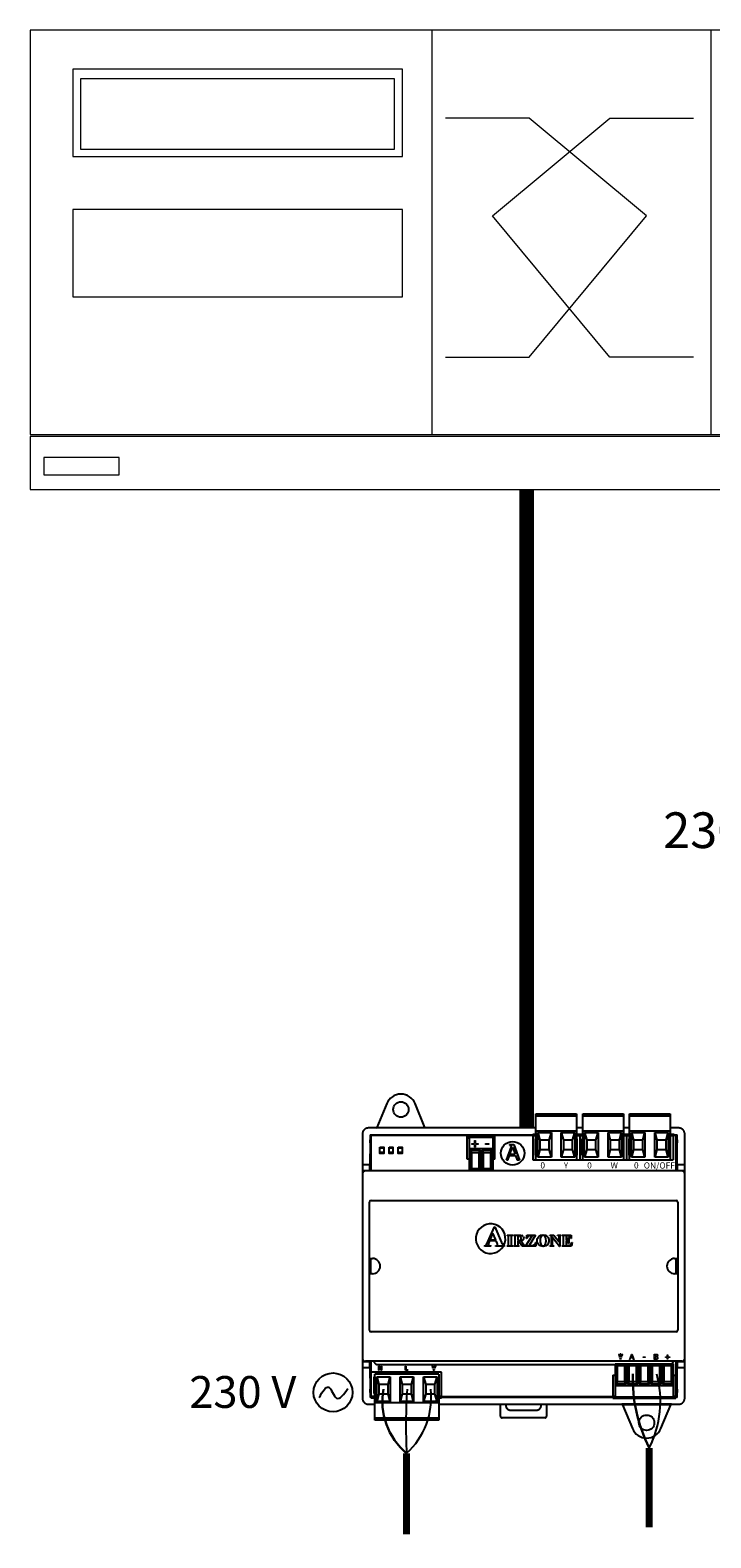
# Model space of a CAD drawing. Units: millimetres. Extents: x -1019 to 29678, y 158 to 8563.
# Drawn here: x -82 to 1792, y 2907 to 7057 of the extents above; entities that cross this region are included whole.
import ezdxf

# ---------------------------------------------------------------- set-up
doc = ezdxf.new("R2010")
doc.units = ezdxf.units.MM
doc.layers.add('AIRZONE CABLE', color=7, linetype='Continuous')
doc.layers.add('AIRZONE HARDWARE', color=7, linetype='Continuous')
doc.styles.get("Standard").update_dxf_attribs({"font": 'arial.ttf'})

msp = doc.modelspace()

# ---------------------------------------------------------------- linework, layer by layer
at = {"color": 252, "lineweight": 0, "transparency": 33554687}
for p, q in [((1023.6, 7057.5, 0), (1023.6, 5943.9, 0)), ((1792, 7057.5, 0), (1792, 5943.9, 0)), ((1023.6, 6949.9, 0), (1023.6, 6949.9, 0)), ((1292, 6815.1, 0), (1061.4, 6815.1, 0)), ((1190.7, 6546.1, 0), (1514.1, 6815.1, 0)), ((1615.3, 6546.1, 0), (1292, 6815.1, 0)), ((1514.1, 6815.1, 0), (1744.7, 6815.1, 0)), ((1514.1, 6157.4, 0), (1190.7, 6546.1, 0)), ((1292, 6157.4, 0), (1615.3, 6546.1, 0)), ((1061.4, 6157.4, 0), (1292, 6157.4, 0)), ((1744.7, 6157.4, 0), (1514.1, 6157.4, 0))]:
    msp.add_line(p, q, dxfattribs=at)
at = {"color": 252, "lineweight": 0, "transparency": 33554687, "elevation": 0}
for points in [[(3533.4, 7057.5), (-82.2, 7057.5), (-82.2, 5943.9), (3533.4, 5943.9)], [(942.7, 6949.9), (34.9, 6949.9), (34.9, 6709.4), (942.7, 6709.4)], [(920.7, 6923.1), (56.4, 6923.1), (56.4, 6729.8), (920.7, 6729.8)], [(942.7, 6563.6), (34.9, 6563.6), (34.9, 6323.1), (942.7, 6323.1)], [(3533.4, 5938.6), (-82.2, 5938.6), (-82.2, 5792.9), (3533.4, 5792.9)], [(162.9, 5880.6), (-44.9, 5880.6), (-44.9, 5833.6), (162.9, 5833.6)]]:
    msp.add_lwpolyline(points, close=True, dxfattribs=at)
at = {"layer": 'AIRZONE CABLE', "color": 251, "linetype": 'ByBlock', "lineweight": -2, "const_width": 40.3}
msp.add_lwpolyline([(1285.3, 5792.6), (1285.3, 4035), (1285.3, 4035), (1285.3, 4035), (1285.3, 4035)], dxfattribs=at)
at = {"layer": 'AIRZONE CABLE', "color": 7, "linetype": 'ByBlock', "lineweight": -2, "const_width": 19}
for points in [[(1622.5, 2935.6), (1622.5, 3154.3), (1622.5, 3154.3), (1622.5, 3154.3), (1622.5, 3154.3)], [(954.2, 2916.3), (954.2, 3139.4), (954.2, 3139.4), (954.2, 3139.4), (954.2, 3139.4)]]:
    msp.add_lwpolyline(points, dxfattribs=at)
at = {"layer": 'AIRZONE CABLE', "color": 5, "lineweight": 30}
for centre, radius, start, end in [((2002.1, 3346.2), 425.3, 178.3865, 206.8219), ((1076.8, 3283.4), 189.2, 170.0662, 229.573)]:
    msp.add_arc(centre, radius, start, end, dxfattribs=at)
at = {"layer": 'AIRZONE CABLE', "color": 3, "linetype": 'Continuous', "ltscale": 25.4}
for centre, radius, start, end in [((1370.9, 3282.3), 282.3, 333.0372, 15.3874), ((816.2, 3292.3), 205.9, 312.0625, 6.6249)]:
    msp.add_arc(centre, radius, start, end, dxfattribs=at)
at = {"layer": 'AIRZONE CABLE'}
msp.add_arc((2530.2, 3213.6), 1577.8, 176.2794, 182.6972, dxfattribs=at)
at = {"layer": 'AIRZONE HARDWARE', "color": 7, "linetype": 'Continuous'}
for p, q in [((899.5, 4102.2), (872.2, 4036.5)), ((1004.9, 4036.5), (977.7, 4102.2)), ((870.3, 4035.2), (872.2, 4036.5)), ((872.2, 4036.5), (1004.9, 4036.5)), ((1006.8, 4035.2), (1004.9, 4036.5)), ((1546.9, 3274.5), (1548.9, 3273.2)), ((1683.5, 3274.5), (1546.9, 3274.5)), ((1548.9, 3273.2), (1576.1, 3207.5)), ((1681.5, 3273.2), (1548.9, 3273.2)), ((1654.3, 3207.5), (1681.5, 3273.2)), ((1683.5, 3274.5), (1681.5, 3273.2))]:
    msp.add_line(p, q, dxfattribs=at)
at = {"layer": 'AIRZONE HARDWARE', "linetype": 'Continuous'}
for p, q in [((1310.5, 4074.4), (1422.4, 4074.4)), ((1310.5, 3947.3), (1310.5, 4074.4)), ((1310.5, 4068.5), (1422.4, 4068.5)), ((1422.4, 4074.4), (1422.4, 3947.3)), ((1439.3, 4074.4), (1551.2, 4074.4)), ((1439.3, 3947.3), (1439.3, 4074.4)), ((1439.3, 4068.5), (1551.2, 4068.5)), ((1551.2, 4074.4), (1551.2, 3947.3)), ((1568.2, 4074.4), (1680.1, 4074.4)), ((1568.2, 3947.3), (1568.2, 4074.4)), ((1568.2, 4068.5), (1680.1, 4068.5)), ((1680.1, 4074.4), (1680.1, 3947.3)), ((1310.5, 4035.2), (849.6, 4035.2)), ((1310.5, 4027.1), (1422.4, 4027.1)), ((1439.3, 4035.2), (1422.4, 4035.2)), ((1439.3, 4027.1), (1551.2, 4027.1)), ((1568.2, 4035.2), (1551.2, 4035.2)), ((1568.2, 4027.1), (1680.1, 4027.1)), ((1703.3, 4035.2), (1680.1, 4035.2)), ((832.7, 4018.3), (832.7, 3291.4)), ((853.8, 3993.9), (853.5, 3935)), ((853.8, 4016.2), (1302.1, 4016.2)), ((853.8, 4016.2), (853.8, 4002.7)), ((1302.1, 4014.1), (856, 4014.1)), ((856, 4014.1), (856, 3916.9)), ((1121.5, 3949), (1121.5, 4012.4)), ((1197.7, 4012.4), (1121.5, 4012.4)), ((1121.5, 4008.1), (1127.4, 4008.1)), ((1191.8, 4011.5), (1127.4, 4011.5)), ((1127.4, 3917.7), (1127.4, 4011.5)), ((1191.8, 4008.8), (1127.4, 4008.8)), ((1191.8, 4011.5), (1191.8, 3917.7)), ((1191.8, 4008.1), (1197.7, 4008.1)), ((1197.7, 3949), (1197.7, 4012.4)), ((1302.1, 4018.3), (1310.5, 4018.3)), ((1302.1, 4018.3), (1302.1, 3947.3)), ((1302.1, 4014.1), (1310.5, 4014.1)), ((1309.3, 4005.6), (1310.5, 4005.6)), ((1309.3, 3960), (1309.3, 4005.6)), ((1315.7, 4022.8), (1352.9, 4022.8)), ((1315.7, 3955.2), (1315.7, 4022.8)), ((1315.7, 4022.8), (1321.6, 4001.7)), ((1347, 4001.7), (1321.6, 4001.7)), ((1321.6, 4001.7), (1321.6, 3976.3)), ((1347, 4001.7), (1352.9, 4022.8)), ((1347, 3976.3), (1347, 4001.7)), ((1352.9, 4022.8), (1352.9, 3955.2)), ((1380.1, 4022.8), (1417.3, 4022.8)), ((1380.1, 3955.2), (1380.1, 4022.8)), ((1380.1, 4022.8), (1386, 4001.7)), ((1411.4, 4001.7), (1386, 4001.7)), ((1386, 4001.7), (1386, 3976.3)), ((1411.4, 4001.7), (1417.3, 4022.8)), ((1411.4, 3976.3), (1411.4, 4001.7)), ((1417.3, 4022.8), (1417.3, 3955.2)), ((1422.4, 4018.3), (1439.3, 4018.3)), ((1422.4, 4014.1), (1439.3, 4014.1)), ((1422.4, 4005.6), (1423.7, 4005.6)), ((1423.7, 3960), (1423.7, 4005.6)), ((1430.9, 4018.3), (1430.9, 3947.3)), ((1438.1, 4005.6), (1439.3, 4005.6)), ((1438.1, 3960), (1438.1, 4005.6)), ((1444.5, 4022.8), (1481.7, 4022.8)), ((1444.5, 3955.2), (1444.5, 4022.8)), ((1444.5, 4022.8), (1450.4, 4001.7)), ((1475.8, 4001.7), (1450.4, 4001.7)), ((1450.4, 4001.7), (1450.4, 3976.3)), ((1475.8, 4001.7), (1481.7, 4022.8)), ((1475.8, 3976.3), (1475.8, 4001.7)), ((1481.7, 4022.8), (1481.7, 3955.2)), ((1508.9, 4022.8), (1546.1, 4022.8)), ((1508.9, 3955.2), (1508.9, 4022.8)), ((1508.9, 4022.8), (1514.8, 4001.7)), ((1540.2, 4001.7), (1514.8, 4001.7)), ((1514.8, 4001.7), (1514.8, 3976.3)), ((1540.2, 4001.7), (1546.1, 4022.8)), ((1540.2, 3976.3), (1540.2, 4001.7)), ((1546.1, 4022.8), (1546.1, 3955.2)), ((1551.2, 4018.3), (1568.2, 4018.3)), ((1551.2, 4014.1), (1568.2, 4014.1)), ((1551.2, 4005.6), (1552.5, 4005.6)), ((1552.5, 3960), (1552.5, 4005.6)), ((1559.7, 4018.3), (1559.7, 3947.3)), ((1566.9, 4005.6), (1568.2, 4005.6)), ((1566.9, 3960), (1566.9, 4005.6)), ((1573.3, 4022.8), (1610.5, 4022.8)), ((1573.3, 3955.2), (1573.3, 4022.8)), ((1573.3, 4022.8), (1579.2, 4001.7)), ((1604.6, 4001.7), (1579.2, 4001.7)), ((1579.2, 4001.7), (1579.2, 3976.3)), ((1604.6, 4001.7), (1610.5, 4022.8)), ((1604.6, 3976.3), (1604.6, 4001.7)), ((1610.5, 4022.8), (1610.5, 3955.2)), ((1637.7, 4022.8), (1674.9, 4022.8)), ((1637.7, 3955.2), (1637.7, 4022.8)), ((1637.7, 4022.8), (1643.6, 4001.7)), ((1669, 4001.7), (1643.6, 4001.7)), ((1643.6, 4001.7), (1643.6, 3976.3)), ((1669, 4001.7), (1674.9, 4022.8)), ((1669, 3976.3), (1669, 4001.7)), ((1674.9, 4022.8), (1674.9, 3955.2)), ((1680.1, 4018.3), (1690.7, 4018.3)), ((1680.1, 4014.1), (1690.7, 4014.1)), ((1680.1, 4005.6), (1681.3, 4005.6)), ((1681.3, 3960), (1681.3, 4005.6)), ((1688.5, 4018.3), (1688.5, 3947.3)), ((1690.7, 4018.3), (1690.7, 4014.1)), ((1690.7, 4016.2), (1699.1, 4016.2)), ((1697, 4014.1), (1690.7, 4014.1)), ((1697, 3916.9), (1697, 4014.1)), ((1699.1, 4002.7), (1699.1, 4016.2)), ((1699.4, 3935), (1699.1, 3993.9)), ((1720.2, 3291.4), (1720.2, 4018.3)), ((891.2, 3979.3), (880.7, 3979.3)), ((880.7, 3968.3), (891.2, 3968.3)), ((916.6, 3979.3), (906, 3979.3)), ((906, 3968.3), (916.6, 3968.3)), ((941.9, 3979.3), (931.4, 3979.3)), ((931.4, 3968.3), (941.9, 3968.3)), ((1127.4, 3949), (1121.5, 3949)), ((1191.8, 3977.6), (1127.4, 3977.6)), ((1129.1, 3974.3), (1157.9, 3974.3)), ((1129.1, 3921.1), (1129.1, 3974.3)), ((1129.1, 3974.3), (1133.8, 3967.2)), ((1133.8, 3922.8), (1133.8, 3967.2)), ((1133.8, 3967.2), (1153.2, 3967.2)), ((1157.9, 3974.3), (1153.2, 3967.2)), ((1153.2, 3967.2), (1153.2, 3922.8)), ((1157.9, 3974.3), (1157.9, 3921.1)), ((1161.3, 3974.3), (1190.1, 3974.3)), ((1161.3, 3921.1), (1161.3, 3974.3)), ((1161.3, 3974.3), (1166, 3967.2)), ((1166, 3922.8), (1166, 3967.2)), ((1166, 3967.2), (1185.4, 3967.2)), ((1190.1, 3974.3), (1185.4, 3967.2)), ((1185.4, 3967.2), (1185.4, 3922.8)), ((1190.1, 3974.3), (1190.1, 3921.1)), ((1197.7, 3949), (1191.8, 3949)), ((1302.1, 3947.3), (1688.5, 3947.3)), ((1310.5, 3960), (1309.3, 3960)), ((1321.6, 3976.3), (1315.7, 3955.2)), ((1352.9, 3955.2), (1315.7, 3955.2)), ((1321.6, 3976.3), (1347, 3976.3)), ((1352.9, 3955.2), (1347, 3976.3)), ((1386, 3976.3), (1380.1, 3955.2)), ((1417.3, 3955.2), (1380.1, 3955.2)), ((1386, 3976.3), (1411.4, 3976.3)), ((1417.3, 3955.2), (1411.4, 3976.3)), ((1423.7, 3960), (1422.4, 3960)), ((1439.3, 3960), (1438.1, 3960)), ((1450.4, 3976.3), (1444.5, 3955.2)), ((1481.7, 3955.2), (1444.5, 3955.2)), ((1450.4, 3976.3), (1475.8, 3976.3)), ((1481.7, 3955.2), (1475.8, 3976.3)), ((1514.8, 3976.3), (1508.9, 3955.2)), ((1546.1, 3955.2), (1508.9, 3955.2)), ((1514.8, 3976.3), (1540.2, 3976.3)), ((1546.1, 3955.2), (1540.2, 3976.3)), ((1552.5, 3960), (1551.2, 3960)), ((1568.2, 3960), (1566.9, 3960)), ((1579.2, 3976.3), (1573.3, 3955.2)), ((1610.5, 3955.2), (1573.3, 3955.2)), ((1579.2, 3976.3), (1604.6, 3976.3)), ((1610.5, 3955.2), (1604.6, 3976.3)), ((1643.6, 3976.3), (1637.7, 3955.2)), ((1674.9, 3955.2), (1637.7, 3955.2)), ((1643.6, 3976.3), (1669, 3976.3)), ((1674.9, 3955.2), (1669, 3976.3)), ((1681.3, 3960), (1680.1, 3960)), ((832.7, 3935), (853.5, 3935)), ((832.7, 3918.1), (853.8, 3918.1)), ((1711.8, 3916.9), (841.2, 3916.9)), ((853.5, 3918.4), (853.5, 3935)), ((853.5, 3918.4), (853.8, 3918.1)), ((853.8, 3918.1), (853.8, 3916.9)), ((1191.8, 3917.7), (1127.4, 3917.7)), ((1129.1, 3921.1), (1133.8, 3922.8)), ((1157.9, 3921.1), (1129.1, 3921.1)), ((1153.2, 3922.8), (1133.8, 3922.8)), ((1157.9, 3921.1), (1153.2, 3922.8)), ((1161.3, 3921.1), (1166, 3922.8)), ((1190.1, 3921.1), (1161.3, 3921.1)), ((1185.4, 3922.8), (1166, 3922.8)), ((1190.1, 3921.1), (1185.4, 3922.8)), ((1699.4, 3918.4), (1699.1, 3918.1)), ((1699.1, 3916.9), (1699.1, 3918.1)), ((1699.1, 3918.1), (1720.2, 3918.1)), ((1699.4, 3935), (1699.4, 3918.4)), ((1699.4, 3935), (1720.2, 3935)), ((851.8, 3478.3), (851.8, 3831.3)), ((856.4, 3835.9), (1696.5, 3835.9)), ((1701.1, 3831.3), (1701.1, 3478.3)), ((1177.8, 3721.3), (1196.5, 3763)), ((1191.8, 3745.4), (1183.8, 3727.4)), ((1199.6, 3727.4), (1191.8, 3745.4)), ((1196.5, 3763), (1197.2, 3763)), ((1197.2, 3763), (1216, 3720.2)), ((1231, 3740.2), (1246.9, 3740.2)), ((1231, 3739.4), (1231, 3740.2)), ((1232, 3739.4), (1231, 3739.4)), ((1246.9, 3739.4), (1245.9, 3739.4)), ((1246.9, 3740.2), (1246.9, 3739.4)), ((1248.9, 3740.2), (1263.1, 3740.2)), ((1248.9, 3739.4), (1248.9, 3740.2)), ((1260.3, 3738.6), (1260.3, 3725.2)), ((1262.7, 3738.6), (1260.3, 3738.6)), ((1282.1, 3709.7), (1300.1, 3738.6)), ((1284.5, 3731.3), (1285.4, 3740.2)), ((1285.4, 3740.2), (1309.5, 3740.2)), ((1309.5, 3740.2), (1291.5, 3711.4)), ((1300.1, 3738.6), (1295.5, 3738.6)), ((1348.6, 3740.2), (1359.5, 3740.2)), ((1348.6, 3739.4), (1348.6, 3740.2)), ((1353.2, 3736.6), (1352.5, 3737.4)), ((1353.2, 3715), (1353.2, 3736.6)), ((1359.5, 3740.2), (1374.6, 3721.3)), ((1370.1, 3740.2), (1380.2, 3740.2)), ((1370.1, 3739.4), (1370.1, 3740.2)), ((1380.2, 3740.2), (1380.2, 3739.4)), ((1382.2, 3740.2), (1407.8, 3740.2)), ((1382.2, 3739.4), (1382.2, 3740.2)), ((1383.2, 3739.4), (1382.2, 3739.4)), ((1393.9, 3738.5), (1393.9, 3726)), ((1397, 3738.5), (1393.9, 3738.5)), ((1407.8, 3740.2), (1407.8, 3731.2)), ((1168.7, 3709.7), (1168.7, 3711.1)), ((1186.1, 3709.7), (1168.7, 3709.7)), ((1182.5, 3724.5), (1180.3, 3719.5)), ((1200.9, 3724.5), (1182.5, 3724.5)), ((1183.8, 3727.4), (1199.6, 3727.4)), ((1186.1, 3711.1), (1186.1, 3709.7)), ((1198.9, 3711.1), (1199.9, 3711.1)), ((1198.9, 3709.7), (1198.9, 3711.1)), ((1224.1, 3709.7), (1198.9, 3709.7)), ((1203.7, 3718), (1200.9, 3724.5)), ((1224.1, 3711.1), (1224.1, 3709.7)), ((1231, 3710.5), (1232, 3710.5)), ((1231, 3709.7), (1231, 3710.5)), ((1246.9, 3709.7), (1231, 3709.7)), ((1235.3, 3714.9), (1235.3, 3735)), ((1242.6, 3735), (1242.6, 3714.9)), ((1245.9, 3710.5), (1246.9, 3710.5)), ((1246.9, 3710.5), (1246.9, 3709.7)), ((1248.9, 3709.7), (1248.9, 3710.5)), ((1264.5, 3709.7), (1248.9, 3709.7)), ((1253.1, 3715), (1253.1, 3734.9)), ((1260.3, 3725.2), (1261.6, 3725.2)), ((1260.3, 3723.6), (1260.3, 3715)), ((1262.3, 3723.6), (1260.3, 3723.6)), ((1272.1, 3709.7), (1262.3, 3723.6)), ((1264.5, 3710.5), (1264.5, 3709.7)), ((1270.2, 3724.1), (1277.5, 3713.8)), ((1281.7, 3709.7), (1272.1, 3709.7)), ((1281.7, 3710.5), (1281.7, 3709.7)), ((1310.1, 3709.7), (1282.1, 3709.7)), ((1285.4, 3731.3), (1284.5, 3731.3)), ((1291.5, 3711.4), (1297.3, 3711.4)), ((1311.3, 3720.7), (1310.1, 3709.7)), ((1310.4, 3720.7), (1311.3, 3720.7)), ((1348.6, 3709.7), (1348.6, 3710.5)), ((1359.5, 3709.7), (1348.6, 3709.7)), ((1354.8, 3734.4), (1354.8, 3715)), ((1375.5, 3709), (1354.8, 3734.4)), ((1358.8, 3710.5), (1359.5, 3710.5)), ((1359.5, 3710.5), (1359.5, 3709.7)), ((1374.6, 3721.3), (1374.6, 3734.4)), ((1376.2, 3709), (1375.5, 3709)), ((1376.2, 3734.4), (1376.2, 3709)), ((1382.2, 3710.5), (1383.2, 3710.5)), ((1382.2, 3709.7), (1382.2, 3710.5)), ((1408.6, 3709.7), (1382.2, 3709.7)), ((1386.5, 3714.9), (1386.5, 3735)), ((1393.9, 3726), (1394.5, 3726)), ((1393.9, 3724.3), (1393.9, 3715.7)), ((1396.8, 3711.4), (1398.6, 3711.4)), ((1400.4, 3733.2), (1401.2, 3733.2)), ((1401.2, 3717.2), (1400.4, 3717.2)), ((1401.2, 3733.2), (1401.2, 3717.2)), ((1407.8, 3731.2), (1406.9, 3731.2)), ((1410, 3719.4), (1408.6, 3709.7)), ((1409.2, 3719.4), (1410, 3719.4)), ((852.4, 3676), (860.6, 3676)), ((852.4, 3633.7), (852.4, 3676)), ((855, 3676), (855, 3633.7)), ((1692.3, 3676), (1700.8, 3676)), ((1697, 3633.7), (1697, 3676)), ((1700.8, 3676), (1700.8, 3633.7)), ((860.6, 3633.7), (852.4, 3633.7)), ((1700.8, 3633.7), (1692.3, 3633.7)), ((1696.5, 3473.8), (856.4, 3473.8)), ((853.8, 3391.5), (832.7, 3391.5)), ((853.5, 3374.6), (832.7, 3374.6)), ((1711.8, 3392.8), (841.2, 3392.8)), ((853.5, 3391.3), (853.8, 3391.5)), ((853.5, 3374.6), (853.5, 3391.3)), ((853.5, 3374.6), (853.8, 3315.8)), ((853.8, 3392.8), (853.8, 3391.5)), ((856, 3392.8), (856, 3295.6)), ((1050.5, 3362.5), (857.2, 3362.5)), ((857.2, 3291.5), (857.2, 3362.5)), ((862.3, 3392.8), (870, 3385.1)), ((871.8, 3384.4), (1528.4, 3384.4)), ((1050.5, 3291.5), (1050.5, 3362.5)), ((1528.4, 3386.2), (1689.4, 3386.2)), ((1528.4, 3386.2), (1528.4, 3292.4)), ((1530.1, 3382.8), (1534.7, 3381.1)), ((1530.1, 3329.6), (1530.1, 3382.8)), ((1530.1, 3382.8), (1558.9, 3382.8)), ((1534.7, 3336.7), (1534.7, 3381.1)), ((1534.7, 3381.1), (1554.2, 3381.1)), ((1558.9, 3382.8), (1554.2, 3381.1)), ((1554.2, 3381.1), (1554.2, 3336.7)), ((1558.9, 3382.8), (1558.9, 3329.6)), ((1562.3, 3382.8), (1567, 3381.1)), ((1562.3, 3329.6), (1562.3, 3382.8)), ((1562.3, 3382.8), (1591.1, 3382.8)), ((1567, 3336.7), (1567, 3381.1)), ((1567, 3381.1), (1586.4, 3381.1)), ((1591.1, 3382.8), (1586.4, 3381.1)), ((1586.4, 3381.1), (1586.4, 3336.7)), ((1591.1, 3382.8), (1591.1, 3329.6)), ((1594.5, 3382.8), (1599.2, 3381.1)), ((1594.5, 3329.6), (1594.5, 3382.8)), ((1594.5, 3382.8), (1623.3, 3382.8)), ((1599.2, 3336.7), (1599.2, 3381.1)), ((1599.2, 3381.1), (1618.6, 3381.1)), ((1623.3, 3382.8), (1618.6, 3381.1)), ((1618.6, 3381.1), (1618.6, 3336.7)), ((1623.3, 3382.8), (1623.3, 3329.6)), ((1626.7, 3382.8), (1631.4, 3381.1)), ((1626.7, 3329.6), (1626.7, 3382.8)), ((1626.7, 3382.8), (1655.5, 3382.8)), ((1631.4, 3336.7), (1631.4, 3381.1)), ((1631.4, 3381.1), (1650.8, 3381.1)), ((1655.5, 3382.8), (1650.8, 3381.1)), ((1650.8, 3381.1), (1650.8, 3336.7)), ((1655.5, 3382.8), (1655.5, 3329.6)), ((1658.9, 3382.8), (1663.6, 3381.1)), ((1658.9, 3329.6), (1658.9, 3382.8)), ((1658.9, 3382.8), (1687.7, 3382.8)), ((1663.6, 3336.7), (1663.6, 3381.1)), ((1663.6, 3381.1), (1683, 3381.1)), ((1687.7, 3382.8), (1683, 3381.1)), ((1683, 3381.1), (1683, 3336.7)), ((1684, 3386.2), (1689.9, 3392.1)), ((1687.7, 3382.8), (1687.7, 3329.6)), ((1689.4, 3292.4), (1689.4, 3386.2)), ((1697, 3295.6), (1697, 3392.8)), ((1699.1, 3391.5), (1699.1, 3392.8)), ((1699.4, 3391.3), (1699.1, 3391.5)), ((1720.2, 3391.5), (1699.1, 3391.5)), ((1699.1, 3315.8), (1699.4, 3374.6)), ((1699.4, 3391.3), (1699.4, 3374.6)), ((1720.2, 3374.6), (1699.4, 3374.6)), ((864.4, 3349.8), (867, 3349.8)), ((864.4, 3349.8), (864.4, 3304.2)), ((867, 3230.7), (867, 3357.4)), ((1043.3, 3357.4), (867, 3357.4)), ((872.1, 3349.8), (909.3, 3349.8)), ((872.1, 3282.2), (872.1, 3349.8)), ((872.1, 3349.8), (878, 3328.7)), ((903.4, 3328.7), (878, 3328.7)), ((878, 3328.7), (878, 3303.3)), ((903.4, 3328.7), (909.3, 3349.8)), ((903.4, 3303.3), (903.4, 3328.7)), ((909.3, 3349.8), (909.3, 3282.2)), ((936.5, 3349.8), (973.7, 3349.8)), ((936.5, 3282.2), (936.5, 3349.8)), ((936.5, 3349.8), (942.4, 3328.7)), ((967.8, 3328.7), (942.4, 3328.7)), ((942.4, 3328.7), (942.4, 3303.3)), ((967.8, 3328.7), (973.7, 3349.8)), ((967.8, 3303.3), (967.8, 3328.7)), ((973.7, 3349.8), (973.7, 3282.2)), ((1000.9, 3349.8), (1038.1, 3349.8)), ((1000.9, 3282.2), (1000.9, 3349.8)), ((1000.9, 3349.8), (1006.9, 3328.7)), ((1032.2, 3328.7), (1006.9, 3328.7)), ((1006.9, 3328.7), (1006.9, 3303.3)), ((1032.2, 3328.7), (1038.1, 3349.8)), ((1032.2, 3303.3), (1032.2, 3328.7)), ((1038.1, 3349.8), (1038.1, 3282.2)), ((1043.3, 3357.4), (1043.3, 3230.7)), ((1522.4, 3354.9), (1528.4, 3354.9)), ((1522.4, 3354.9), (1522.4, 3291.5)), ((1528.4, 3326.2), (1689.4, 3326.2)), ((1530.1, 3329.6), (1534.7, 3336.7)), ((1558.9, 3329.6), (1530.1, 3329.6)), ((1554.2, 3336.7), (1534.7, 3336.7)), ((1558.9, 3329.6), (1554.2, 3336.7)), ((1562.3, 3329.6), (1567, 3336.7)), ((1591.1, 3329.6), (1562.3, 3329.6)), ((1586.4, 3336.7), (1567, 3336.7)), ((1591.1, 3329.6), (1586.4, 3336.7)), ((1594.5, 3329.6), (1599.2, 3336.7)), ((1623.3, 3329.6), (1594.5, 3329.6)), ((1618.6, 3336.7), (1599.2, 3336.7)), ((1623.3, 3329.6), (1618.6, 3336.7)), ((1626.7, 3329.6), (1631.4, 3336.7)), ((1655.5, 3329.6), (1626.7, 3329.6)), ((1650.8, 3336.7), (1631.4, 3336.7)), ((1655.5, 3329.6), (1650.8, 3336.7)), ((1658.9, 3329.6), (1663.6, 3336.7)), ((1687.7, 3329.6), (1658.9, 3329.6)), ((1683, 3336.7), (1663.6, 3336.7)), ((1687.7, 3329.6), (1683, 3336.7)), ((1689.4, 3354.9), (1695.3, 3354.9)), ((1695.3, 3291.5), (1695.3, 3354.9)), ((853.8, 3307), (853.8, 3293.5)), ((857.2, 3293.5), (853.8, 3293.5)), ((856, 3295.6), (857.2, 3295.6)), ((867, 3295.7), (857.2, 3295.7)), ((867, 3291.5), (857.2, 3291.5)), ((867, 3304.2), (864.4, 3304.2)), ((878, 3303.3), (872.1, 3282.2)), ((909.3, 3282.2), (872.1, 3282.2)), ((878, 3303.3), (903.4, 3303.3)), ((909.3, 3282.2), (903.4, 3303.3)), ((942.4, 3303.3), (936.5, 3282.2)), ((973.7, 3282.2), (936.5, 3282.2)), ((942.4, 3303.3), (967.8, 3303.3)), ((973.7, 3282.2), (967.8, 3303.3)), ((1006.9, 3303.3), (1000.9, 3282.2)), ((1038.1, 3282.2), (1000.9, 3282.2)), ((1006.9, 3303.3), (1032.2, 3303.3)), ((1038.1, 3282.2), (1032.2, 3303.3)), ((1050.5, 3295.7), (1043.3, 3295.7)), ((1050.5, 3291.5), (1043.3, 3291.5)), ((1050.5, 3295.6), (1522.4, 3295.6)), ((1522.4, 3293.5), (1050.5, 3293.5)), ((1273.5, 3294.5), (1273.5, 3295.6)), ((1528.4, 3295.7), (1522.4, 3295.7)), ((1522.4, 3291.5), (1695.3, 3291.5)), ((1528.4, 3295.1), (1689.4, 3295.1)), ((1528.4, 3292.4), (1689.4, 3292.4)), ((1695.3, 3295.7), (1689.4, 3295.7)), ((1695.3, 3295.6), (1697, 3295.6)), ((1699.1, 3293.5), (1695.3, 3293.5)), ((1699.1, 3293.5), (1699.1, 3307)), ((849.6, 3274.5), (867, 3274.5)), ((1043.3, 3278), (867, 3278)), ((1043.3, 3274.5), (1703.3, 3274.5)), ((1212.8, 3241.5), (1212.8, 3274.5)), ((1227.6, 3274.5), (1227.6, 3271.1)), ((1240.3, 3258.4), (1312.1, 3258.4)), ((1324.8, 3271.1), (1324.8, 3274.5)), ((1339.6, 3274.5), (1339.6, 3241.5)), ((1043.3, 3236.6), (867, 3236.6)), ((1043.3, 3230.7), (867, 3230.7)), ((1335.4, 3237.3), (1217, 3237.3))]:
    msp.add_line(p, q, dxfattribs=at)
at = {"layer": 'AIRZONE HARDWARE', "linetype": 'Continuous', "lineweight": 9, "ltscale": 25.4}
for p, q in [((1133.5, 3992.5), (1141.2, 3992.5)), ((1141.2, 3990.1), (1133.5, 3990.1)), ((1141.2, 3992.5), (1141.2, 4000.2)), ((1141.2, 4000.2), (1143.7, 4000.2)), ((1141.2, 3982.4), (1141.2, 3990.1)), ((1143.7, 4000.2), (1143.7, 3992.5)), ((1143.7, 3992.5), (1151.4, 3992.5)), ((1151.4, 3990.1), (1143.7, 3990.1)), ((1143.7, 3990.1), (1143.7, 3982.4)), ((1151.4, 3992.5), (1151.4, 3990.1)), ((1171.9, 3992.4), (1180.4, 3992.4)), ((1171.9, 3989.7), (1171.9, 3992.4)), ((1180.4, 3989.7), (1171.9, 3989.7)), ((1180.4, 3992.4), (1180.4, 3989.7)), ((1143.7, 3982.4), (1141.2, 3982.4)), ((1537.6, 3411.7), (1537.6, 3409.7)), ((1542.5, 3411.7), (1537.6, 3411.7)), ((1537.6, 3409.7), (1549.4, 3409.7)), ((1539.6, 3404.2), (1539.6, 3406.2)), ((1539.6, 3406.2), (1547.4, 3406.2)), ((1547.4, 3404.2), (1539.6, 3404.2)), ((1544.5, 3413.7), (1542.5, 3413.7)), ((1542.5, 3413.7), (1542.5, 3411.7)), ((1544.5, 3411.7), (1544.5, 3413.7)), ((1549.4, 3411.7), (1544.5, 3411.7)), ((1547.4, 3406.2), (1547.4, 3404.2)), ((1549.4, 3409.7), (1549.4, 3411.7)), ((1568.1, 3397.7), (1573.2, 3412.7)), ((1574.4, 3410.7), (1572.1, 3403.6)), ((1573.2, 3412.7), (1575.7, 3412.7)), ((1576.7, 3403.6), (1574.4, 3410.7)), ((1575.7, 3412.7), (1580.7, 3397.7)), ((1605.4, 3405.2), (1611.1, 3405.2)), ((1605.4, 3403.4), (1605.4, 3405.2)), ((1611.1, 3405.2), (1611.1, 3403.4)), ((1636.4, 3397.7), (1636.4, 3412.7)), ((1638.4, 3411), (1638.4, 3406.6)), ((1638.4, 3405), (1638.4, 3399.4)), ((1643.8, 3406.1), (1643.8, 3406)), ((1666.8, 3403.4), (1666.8, 3405.1)), ((1666.8, 3405.1), (1671.9, 3405.1)), ((1671.9, 3405.1), (1671.9, 3410.2)), ((1671.9, 3410.2), (1673.6, 3410.2)), ((1673.6, 3410.2), (1673.6, 3405.1)), ((1673.6, 3405.1), (1678.7, 3405.1)), ((1678.7, 3405.1), (1678.7, 3403.4)), ((1023.9, 3380.8), (1023.9, 3378.9)), ((1028.6, 3380.8), (1023.9, 3380.8)), ((1023.9, 3378.9), (1035.3, 3378.9)), ((1025.8, 3373.6), (1025.8, 3375.5)), ((1025.8, 3375.5), (1033.4, 3375.5)), ((1033.4, 3373.6), (1025.8, 3373.6)), ((1027.7, 3368.2), (1027.7, 3370.2)), ((1027.7, 3370.2), (1031.5, 3370.2)), ((1030.6, 3382.8), (1028.6, 3382.8)), ((1028.6, 3382.8), (1028.6, 3380.8)), ((1030.6, 3380.8), (1030.6, 3382.8)), ((1035.3, 3380.8), (1030.6, 3380.8)), ((1031.5, 3370.2), (1031.5, 3368.2)), ((1033.4, 3375.5), (1033.4, 3373.6)), ((1035.3, 3378.9), (1035.3, 3380.8)), ((1541.5, 3398.7), (1541.5, 3400.8)), ((1541.5, 3400.8), (1545.5, 3400.8)), ((1545.5, 3398.7), (1541.5, 3398.7)), ((1545.5, 3400.8), (1545.5, 3398.7)), ((1570.2, 3397.7), (1568.1, 3397.7)), ((1571.5, 3401.9), (1570.2, 3397.7)), ((1577.3, 3401.9), (1571.5, 3401.9)), ((1572.1, 3403.6), (1576.7, 3403.6)), ((1578.6, 3397.7), (1577.3, 3401.9)), ((1580.7, 3397.7), (1578.6, 3397.7)), ((1611.1, 3403.4), (1605.4, 3403.4)), ((1671.9, 3403.4), (1666.8, 3403.4)), ((1671.9, 3398.4), (1671.9, 3403.4)), ((1673.6, 3398.4), (1671.9, 3398.4)), ((1678.7, 3403.4), (1673.6, 3403.4)), ((1673.6, 3403.4), (1673.6, 3398.4))]:
    msp.add_line(p, q, dxfattribs=at)
at = {"layer": 'AIRZONE HARDWARE'}
for p, q in [((1133.5, 3992.5), (1133.5, 3990.1)), ((1238, 3989.5), (1249.6, 3989.5)), ((1238, 3989.5), (1238, 3988.1)), ((1238, 3988.1), (1239.4, 3988.1)), ((1249.6, 3989.5), (1265.5, 3946.2)), ((1229.1, 3946.2), (1242.9, 3984.4)), ((1232.7, 3946.2), (1229.1, 3946.2)), ((1232.7, 3946.2), (1237.5, 3959.5)), ((1237.5, 3959.5), (1254.2, 3959.5)), ((1238.6, 3962.6), (1245.8, 3982.4)), ((1238.6, 3962.6), (1253.1, 3962.6)), ((1245.8, 3982.4), (1253.1, 3962.6)), ((1254.2, 3959.5), (1259.1, 3946.2)), ((1265.5, 3946.2), (1259.1, 3946.2))]:
    msp.add_line(p, q, dxfattribs=at)
at = {"layer": 'AIRZONE HARDWARE', "linetype": 'Continuous', "ltscale": 25.4}
for p, q in [((879, 3379.8), (877.4, 3379.8)), ((877.4, 3379.8), (877.4, 3368.2)), ((877.4, 3368.2), (878.9, 3368.2)), ((878.9, 3368.2), (878.9, 3377.3)), ((878.9, 3377.3), (885, 3368.2)), ((885.1, 3370.7), (879, 3379.8)), ((885, 3368.2), (886.5, 3368.2)), ((886.5, 3379.8), (885.1, 3379.8)), ((885.1, 3379.8), (885.1, 3370.7)), ((886.5, 3368.2), (886.5, 3379.8)), ((950.9, 3368.2), (950.9, 3379.8)), ((950.9, 3379.8), (952.4, 3379.8)), ((958.1, 3368.2), (950.9, 3368.2)), ((952.4, 3379.8), (952.4, 3369.6)), ((952.4, 3369.6), (958.1, 3369.6)), ((958.1, 3369.6), (958.1, 3368.2)), ((1031.5, 3368.2), (1027.7, 3368.2))]:
    msp.add_line(p, q, dxfattribs=at)
at = {"layer": 'AIRZONE HARDWARE', "linetype": 'Continuous'}
for points in [[(880.7, 3982.2), (891.2, 3982.2), (891.2, 3965.3), (880.7, 3965.3)], [(906, 3982.2), (916.6, 3982.2), (916.6, 3965.3), (906, 3965.3)], [(931.4, 3982.2), (941.9, 3982.2), (941.9, 3965.3), (931.4, 3965.3)]]:
    msp.add_lwpolyline(points, close=True, dxfattribs=at)
at = {"layer": 'AIRZONE HARDWARE'}
msp.add_circle((938.6, 4086), 21.2, dxfattribs=at)
at = {"layer": 'AIRZONE HARDWARE', "linetype": 'Continuous'}
msp.add_circle((1246.2, 3965.5), 32.4, dxfattribs=at)
at = {"layer": 'AIRZONE HARDWARE', "color": 5}
msp.add_circle((751.7, 3307.1), 53.5, dxfattribs=at)
at = {"layer": 'AIRZONE HARDWARE', "color": 7, "linetype": 'Continuous'}
msp.add_circle((1615.2, 3223.7), 21.2, dxfattribs=at)
for centre, start, end in [((938.6, 4086), 22.5, 157.5), ((1615.2, 3223.7), 202.5, 337.5)]:
    msp.add_arc(centre, 42.3, start, end, dxfattribs=at)
at = {"layer": 'AIRZONE HARDWARE'}
for centre, start, end in [((1239.4, 3985.9), 82.5938, 90), ((1240.9, 3985.2), 340.0669, 23.4512)]:
    msp.add_arc(centre, 2.18, start, end, dxfattribs=at)
at = {"layer": 'AIRZONE HARDWARE', "linetype": 'Continuous'}
for centre, radius, start, end in [((856.4, 3831.3), 4.55, 90, 180), ((1696.5, 3831.3), 4.55, 0, 90), ((1185.6, 3730.4), 40.8, 332.5471, 329.4517), ((1268.9, 3731.6), 8.2, 38.1245, 74.0214), ((1293.5, 3730.3), 8.25, 100.2411, 122.5138), ((1200.7, 3713.7), 4.34, 0.2079, 19.2746), ((860.6, 3654.8), 21.1, 270, 90), ((1692.3, 3654.8), 21.1, 90, 270), ((856.4, 3478.3), 4.55, 180, 270), ((1696.5, 3478.3), 4.55, 270, 0)]:
    msp.add_arc(centre, radius, start, end, dxfattribs=at)
for points, weights in [([(849.6, 4035.2), (832.7, 4035.2), (832.7, 4018.3)], [1, 0.707214460574, 1]), ([(1720.2, 4018.3), (1720.2, 4035.2), (1703.3, 4035.2)], [1, 0.707214460574, 1]), ([(853.8, 3993.9), (853.8, 3998.2), (853.8, 4002.7)], [1, 0.991466606823, 1]), ([(1699.1, 4002.7), (1699.1, 3998.2), (1699.1, 3993.9)], [1, 0.991466606777, 1]), ([(1720.2, 3993.9), (1720.2, 3998.2), (1720.2, 4002.7)], [1, 0.991466606803, 1]), ([(841.2, 3916.9), (832.7, 3916.9), (832.7, 3908.4)], [1, 0.707214460574, 1]), ([(1720.2, 3908.4), (1720.2, 3916.9), (1711.8, 3916.9)], [1, 0.707214460574, 1]), ([(1235.3, 3735), (1235.3, 3737.3), (1235, 3737.9)], [1, 0.999547608012, 1]), ([(1242.9, 3737.8), (1242.6, 3737.3), (1242.6, 3735)], [1, 0.987140399008, 1]), ([(1374.6, 3734.4), (1374.6, 3737.2), (1373.8, 3738.1)], [1, 0.999824683835, 1]), ([(1179.2, 3715.3), (1179.2, 3713.1), (1181, 3712)], [1, 0.999623040283, 1]), ([(1235, 3712.1), (1235.3, 3712.6), (1235.3, 3714.9)], [1, 0.999639313506, 1]), ([(1242.6, 3714.9), (1242.6, 3712.6), (1242.9, 3712)], [1, 0.998954552357, 1]), ([(1260.3, 3715), (1260.3, 3712.6), (1260.6, 3711.9)], [1, 0.999602151592, 1]), ([(1268.7, 3727.9), (1269.6, 3729.4), (1269.6, 3731.8)], [1, 0.999953100888, 1]), ([(1386.3, 3712.1), (1386.5, 3712.6), (1386.5, 3714.9)], [1, 0.99963931351, 1]), ([(1398.7, 3727.9), (1400, 3729.7), (1400.4, 3733.2)], [1, 0.999533628578, 1]), ([(832.7, 3401.3), (832.7, 3392.8), (841.2, 3392.8)], [1, 0.707214460574, 1]), ([(870, 3385.1), (870.7, 3384.4), (871.8, 3384.4)], [1, 0.923903672606, 1]), ([(1691.7, 3392.8), (1690.6, 3392.8), (1689.9, 3392.1)], [1, 0.923903672606, 1]), ([(1711.8, 3392.8), (1720.2, 3392.8), (1720.2, 3401.3)], [1, 0.707214460574, 1]), ([(832.7, 3315.8), (832.7, 3311.5), (832.7, 3307)], [1, 0.991466606788, 1]), ([(832.7, 3291.4), (832.7, 3274.5), (849.6, 3274.5)], [1, 0.707214460574, 1]), ([(853.8, 3307), (853.8, 3311.5), (853.8, 3315.8)], [1, 0.991466606813, 1]), ([(1699.1, 3315.8), (1699.1, 3311.5), (1699.1, 3307)], [1, 0.991466606823, 1]), ([(1703.3, 3274.5), (1720.2, 3274.5), (1720.2, 3291.4)], [1, 0.707214460574, 1]), ([(1212.8, 3241.5), (1212.8, 3237.3), (1217, 3237.3)], [1, 0.708074520201, 1]), ([(1227.6, 3271.1), (1227.6, 3258.4), (1240.3, 3258.4)], [1, 0.708074520201, 1]), ([(1312.1, 3258.4), (1324.8, 3258.4), (1324.8, 3271.1)], [1, 0.708074520201, 1]), ([(1335.4, 3237.3), (1339.6, 3237.3), (1339.6, 3241.5)], [1, 0.708074520201, 1])]:
    msp.add_rational_spline(points, weights, degree=2, dxfattribs=at)
at = {"layer": 'AIRZONE HARDWARE'}
msp.add_open_spline([(1242.9, 3986.1), (1242.8, 3986.4), (1242.4, 3987), (1241.3, 3987.9), (1240.3, 3988), (1239.7, 3988.1)], degree=3, knots=[0.339335, 0.339335, 0.339335, 0.339335, 0.700712, 1.184833, 1.825343, 1.825343, 1.825343, 1.825343], dxfattribs=at)
at = {"layer": 'AIRZONE HARDWARE', "linetype": 'Continuous'}
for points in [[(1234, 3739), (1233.5, 3739.2), (1232.8, 3739.4), (1232, 3739.4)], [(1235, 3737.9), (1234.9, 3738.3), (1234.5, 3738.7), (1234, 3739)], [(1243.8, 3738.9), (1243.4, 3738.7), (1243.1, 3738.4), (1242.9, 3737.8)], [(1245.9, 3739.4), (1245, 3739.4), (1244.3, 3739.2), (1243.8, 3738.9)], [(1251.7, 3739), (1251.2, 3739.3), (1250.3, 3739.4), (1248.9, 3739.4)], [(1252.8, 3738), (1252.6, 3738.4), (1252.2, 3738.8), (1251.7, 3739)], [(1253.1, 3734.9), (1253.1, 3736.5), (1253, 3737.6), (1252.8, 3738)], [(1267.9, 3736.9), (1266.8, 3738), (1265.1, 3738.6), (1262.7, 3738.6)], [(1263.1, 3740.2), (1266.8, 3740.2), (1269.5, 3740), (1271.2, 3739.5)], [(1269.6, 3731.8), (1269.6, 3734.1), (1269, 3735.8), (1267.9, 3736.9)], [(1275.4, 3736.6), (1276.4, 3735.3), (1277, 3733.6), (1277, 3731.8)], [(1289.1, 3737.2), (1288.2, 3736.7), (1287.4, 3735.9), (1286.8, 3734.9)], [(1295.5, 3738.6), (1293.8, 3738.6), (1292.6, 3738.5), (1292.1, 3738.4)], [(1318.5, 3736.4), (1321.6, 3739.4), (1325.4, 3740.8), (1329.9, 3740.7)], [(1330.2, 3739.2), (1327.4, 3739.2), (1325.3, 3737.8), (1323.8, 3734.9)], [(1329.9, 3740.7), (1334.8, 3740.8), (1338.7, 3739.4), (1341.8, 3736.4)], [(1334.2, 3738), (1333, 3738.8), (1331.7, 3739.2), (1330.2, 3739.2)], [(1337.1, 3733.7), (1336.3, 3735.7), (1335.4, 3737.1), (1334.2, 3738)], [(1350.8, 3739), (1350.3, 3739.2), (1349.6, 3739.4), (1348.6, 3739.4)], [(1352.5, 3737.4), (1351.9, 3738.2), (1351.3, 3738.7), (1350.8, 3739)], [(1373.8, 3738.1), (1373, 3739), (1371.8, 3739.4), (1370.1, 3739.4)], [(1376.6, 3737.5), (1376.3, 3736.9), (1376.2, 3735.9), (1376.2, 3734.4)], [(1377.6, 3738.8), (1377.2, 3738.5), (1376.8, 3738.1), (1376.6, 3737.5)], [(1380.2, 3739.4), (1378.9, 3739.2), (1378.1, 3739), (1377.6, 3738.8)], [(1385.6, 3738.8), (1385, 3739.2), (1384.2, 3739.4), (1383.2, 3739.4)], [(1386.4, 3737.5), (1386.3, 3738.1), (1386, 3738.5), (1385.6, 3738.8)], [(1386.5, 3735), (1386.5, 3736.4), (1386.5, 3737.2), (1386.4, 3737.5)], [(1401.8, 3738.1), (1400.9, 3738.3), (1399.4, 3738.5), (1397, 3738.5)], [(1405.1, 3735.9), (1404.3, 3736.9), (1403.2, 3737.6), (1401.8, 3738.1)], [(1406.9, 3731.2), (1406.5, 3733.4), (1405.9, 3735), (1405.1, 3735.9)], [(1168.7, 3711.1), (1170.6, 3711.4), (1172.1, 3712.2), (1173.3, 3713.4)], [(1173.3, 3713.4), (1174.5, 3714.7), (1176, 3717.3), (1177.8, 3721.3)], [(1180.3, 3719.5), (1179.5, 3717.8), (1179.2, 3716.4), (1179.2, 3715.3)], [(1181, 3712), (1181.6, 3711.6), (1183.3, 3711.3), (1186.1, 3711.1)], [(1199.9, 3711.1), (1201.9, 3711.1), (1203.4, 3711.4), (1204.2, 3712)], [(1204.8, 3715.1), (1204.8, 3715.4), (1204.4, 3716.3), (1203.7, 3718)], [(1204.2, 3712), (1204.8, 3712.4), (1205.1, 3713), (1205.1, 3713.7)], [(1216, 3720.2), (1217.8, 3716.1), (1219.3, 3713.5), (1220.4, 3712.5)], [(1220.4, 3712.5), (1221.3, 3711.7), (1222.5, 3711.2), (1224.1, 3711.1)], [(1232, 3710.5), (1232.9, 3710.5), (1233.6, 3710.7), (1234.1, 3711)], [(1234.1, 3711), (1234.5, 3711.2), (1234.8, 3711.6), (1235, 3712.1)], [(1242.9, 3712), (1243.1, 3711.6), (1243.4, 3711.2), (1243.9, 3711)], [(1243.9, 3711), (1244.4, 3710.7), (1245.1, 3710.5), (1245.9, 3710.5)], [(1248.9, 3710.5), (1250.3, 3710.5), (1251.2, 3710.6), (1251.7, 3710.9)], [(1251.7, 3710.9), (1252.2, 3711.2), (1252.6, 3711.5), (1252.8, 3711.9)], [(1252.8, 3711.9), (1253, 3712.4), (1253.1, 3713.4), (1253.1, 3715)], [(1260.6, 3711.9), (1260.8, 3711.5), (1261.1, 3711.1), (1261.6, 3710.9)], [(1261.6, 3725.2), (1263.6, 3725.2), (1265.2, 3725.4), (1266.2, 3725.8)], [(1261.6, 3710.9), (1262.2, 3710.6), (1263.1, 3710.5), (1264.5, 3710.5)], [(1266.2, 3725.8), (1267.3, 3726.2), (1268.1, 3726.9), (1268.7, 3727.9)], [(1274.5, 3726.2), (1273.5, 3725.3), (1272.1, 3724.6), (1270.2, 3724.1)], [(1277, 3731.8), (1277, 3729.6), (1276.2, 3727.7), (1274.5, 3726.2)], [(1277.5, 3713.8), (1278.5, 3712.4), (1279.2, 3711.6), (1279.6, 3711.3)], [(1279.6, 3711.3), (1280.2, 3710.8), (1280.9, 3710.6), (1281.7, 3710.5)], [(1286.8, 3734.9), (1286.2, 3734), (1285.7, 3732.8), (1285.4, 3731.3)], [(1297.3, 3711.4), (1300.1, 3711.4), (1302, 3711.6), (1303.1, 3711.9)], [(1303.1, 3711.9), (1304.9, 3712.4), (1306.4, 3713.4), (1307.7, 3714.9)], [(1307.7, 3714.9), (1309, 3716.3), (1309.9, 3718.3), (1310.4, 3720.7)], [(1334, 3711.8), (1335.3, 3712.8), (1336.4, 3714.3), (1337.1, 3716.4)], [(1348.6, 3710.5), (1350.3, 3710.5), (1351.5, 3710.9), (1352.2, 3711.5)], [(1352.2, 3711.5), (1352.8, 3712.2), (1353.2, 3713.4), (1353.2, 3715)], [(1354.8, 3715), (1354.8, 3713.2), (1355.2, 3712.1), (1356, 3711.4)], [(1356, 3711.4), (1356.8, 3710.8), (1357.7, 3710.5), (1358.8, 3710.5)], [(1383.2, 3710.5), (1384.1, 3710.5), (1384.8, 3710.7), (1385.4, 3711)], [(1385.4, 3711), (1385.8, 3711.2), (1386.1, 3711.6), (1386.3, 3712.1)], [(1397.2, 3723.8), (1396.5, 3724.2), (1395.3, 3724.3), (1393.9, 3724.3)], [(1393.9, 3715.7), (1393.9, 3714.1), (1394, 3713), (1394.1, 3712.7)], [(1394.1, 3712.7), (1394.2, 3712.3), (1394.5, 3712), (1394.9, 3711.7)], [(1394.5, 3726), (1396.4, 3726), (1397.8, 3726.6), (1398.7, 3727.9)], [(1394.9, 3711.7), (1395.3, 3711.5), (1395.9, 3711.4), (1396.8, 3711.4)], [(1399.2, 3721.5), (1398.7, 3722.6), (1398, 3723.4), (1397.2, 3723.8)], [(1398.6, 3711.4), (1401.5, 3711.4), (1403.7, 3712), (1405.5, 3713.4)], [(1400.4, 3717.2), (1400.2, 3719), (1399.8, 3720.4), (1399.2, 3721.5)], [(1405.5, 3713.4), (1407.2, 3714.7), (1408.4, 3716.7), (1409.2, 3719.4)]]:
    msp.add_open_spline(points, degree=3, dxfattribs=at)
for points in [[(1317.5, 3714.6), (1315.1, 3717.5), (1313.9, 3721), (1313.9, 3725), (1313.9, 3729.6), (1315.4, 3733.4), (1318.5, 3736.4)], [(1341.8, 3736.4), (1344.8, 3733.4), (1346.3, 3729.6), (1346.3, 3725.1), (1346.3, 3721.2), (1345.2, 3717.8), (1342.9, 3714.8)], [(1342.9, 3714.8), (1339.9, 3710.9), (1335.7, 3709), (1330.2, 3709), (1324.7, 3709), (1320.5, 3710.8), (1317.5, 3714.6)], [(1323.8, 3734.9), (1322.6, 3732.6), (1322, 3729.2), (1322, 3724.8), (1322, 3719.6), (1323, 3715.8), (1324.8, 3713.3)], [(1324.8, 3713.3), (1326.1, 3711.5), (1327.9, 3710.7), (1330.2, 3710.7), (1331.7, 3710.7), (1333, 3711), (1334, 3711.8)], [(1337.1, 3716.4), (1337.8, 3718.5), (1338.2, 3721.3), (1338.2, 3724.7), (1338.2, 3728.7), (1337.8, 3731.7), (1337.1, 3733.7)]]:
    msp.add_open_spline(points, degree=3, knots=[0, 0, 0, 0, 0.5, 0.5, 0.5, 1, 1, 1, 1], dxfattribs=at)
at = {"layer": 'AIRZONE HARDWARE', "linetype": 'Continuous', "lineweight": 9, "ltscale": 25.4}
for points, knots in [([(1636.4, 3412.7), (1637.8, 3412.7), (1639.1, 3412.7), (1640.4, 3412.7), (1641.5, 3412.7), (1642.3, 3412.7), (1642.8, 3412.6), (1643.4, 3412.6), (1643.9, 3412.4), (1644.4, 3412.1), (1644.9, 3411.8), (1645.3, 3411.5), (1645.5, 3411), (1645.8, 3410.5), (1645.9, 3410), (1645.9, 3408.6), (1645.7, 3408), (1645, 3406.9), (1644.5, 3406.4), (1643.8, 3406.1)], [0, 0, 0, 0, 0.257288, 0.257288, 0.257288, 0.413565, 0.413565, 0.413565, 0.51869, 0.51869, 0.51869, 0.626532, 0.626532, 0.626532, 0.741445, 0.741445, 0.870723, 0.870723, 1, 1, 1, 1]), ([(1643.8, 3409), (1643.8, 3409.4), (1643.8, 3409.7), (1643.6, 3410), (1643.5, 3410.3), (1643.3, 3410.5), (1643.1, 3410.6), (1642.7, 3410.8), (1642.4, 3410.9), (1641.6, 3411), (1641, 3411), (1640.3, 3411), (1639.7, 3411), (1639.1, 3411), (1638.4, 3411)], [0, 0, 0, 0, 0.148487, 0.148487, 0.148487, 0.283252, 0.283252, 0.283252, 0.495231, 0.495231, 0.707211, 0.707211, 0.707211, 1, 1, 1, 1]), ([(1638.4, 3406.6), (1639.2, 3406.6), (1639.9, 3406.6), (1640.7, 3406.6), (1641.3, 3406.6), (1641.8, 3406.6), (1642.1, 3406.7), (1642.4, 3406.8), (1642.7, 3406.9), (1643, 3407.1), (1643.3, 3407.3), (1643.5, 3407.6), (1643.8, 3408.2), (1643.8, 3408.6), (1643.8, 3409)], [0, 0, 0, 0, 0.3295, 0.3295, 0.3295, 0.531719, 0.531719, 0.531719, 0.678719, 0.678719, 0.678719, 0.83936, 0.83936, 1, 1, 1, 1]), ([(1644.5, 3402.2), (1644.5, 3402.8), (1644.5, 3403.3), (1644.1, 3404), (1643.8, 3404.3), (1643.3, 3404.6), (1643, 3404.7), (1642.7, 3404.8), (1641.9, 3404.9), (1641.4, 3404.9), (1640.7, 3405), (1639.9, 3405), (1639.2, 3405), (1638.4, 3405)], [0, 0, 0, 0, 0.18114, 0.18114, 0.362281, 0.362281, 0.362281, 0.534941, 0.534941, 0.707601, 0.707601, 0.707601, 1, 1, 1, 1]), ([(1643.8, 3406), (1644.7, 3405.8), (1645.4, 3405.4), (1645.9, 3404.7), (1646.4, 3404.1), (1646.6, 3403.3), (1646.6, 3402.3)], [0, 0, 0, 0, 0.495119, 0.495119, 0.495119, 1, 1, 1, 1]), ([(1646.6, 3402.3), (1646.6, 3401.6), (1646.5, 3400.9), (1645.9, 3399.7), (1645.5, 3399.3), (1645.1, 3398.9), (1644.5, 3398.5), (1643.9, 3398.1), (1643.3, 3398), (1642.6, 3397.8), (1641.8, 3397.7), (1640.7, 3397.7), (1639.3, 3397.7), (1637.9, 3397.7), (1636.4, 3397.7)], [0, 0, 0, 0, 0.151855, 0.151855, 0.30371, 0.30371, 0.30371, 0.464667, 0.464667, 0.464667, 0.662299, 0.662299, 0.662299, 1, 1, 1, 1]), ([(1638.4, 3399.4), (1639, 3399.4), (1639.5, 3399.4), (1640, 3399.4), (1640.9, 3399.4), (1641.6, 3399.4), (1642.6, 3399.6), (1643.1, 3399.8), (1643.4, 3400), (1643.8, 3400.3), (1644.1, 3400.6), (1644.3, 3400.9), (1644.4, 3401.3), (1644.5, 3401.7), (1644.5, 3402.2)], [0, 0, 0, 0, 0.210108, 0.210108, 0.210108, 0.438378, 0.438378, 0.666648, 0.666648, 0.666648, 0.826977, 0.826977, 0.826977, 1, 1, 1, 1])]:
    msp.add_open_spline(points, degree=3, knots=knots, dxfattribs=at)
at = {"layer": 'AIRZONE HARDWARE', "color": 5}
msp.add_spline([(713.4, 3292.8), (739.9, 3321.3), (761.6, 3291.6), (792.6, 3317.8)], degree=3, dxfattribs=at)

# ---------------------------------------------------------------- texts
at = {"layer": 'AIRZONE HARDWARE', "color": 5, "attachment_point": 4}
for insert, char_height, width in [((1660.8, 4854.9), 98.281, 555.787), ((355.9, 3308.3), 87.702, 495.961)]:
    msp.add_mtext('{\\fCalibri|b0|i0|c0|p34;230 V}', dxfattribs=dict(at, insert=insert, char_height=char_height, width=width))
at = {"layer": 'AIRZONE HARDWARE', "attachment_point": 1}
for s, insert, char_height in [('0', (1322.7, 3940.6), 16.9), ('Y', (1387.1, 3940.6), 16.9), ('0', (1451.5, 3940.6), 16.9), ('W', (1515.9, 3940.6), 16.9), ('0', (1580.4, 3940.6), 16.9), ('ON/OFF', (1607.4, 3940.4), 16.94)]:
    msp.add_mtext_dynamic_manual_height_columns(s, width=2.998, gutter_width=105.9, heights=[0], dxfattribs=dict(at, insert=insert, char_height=char_height))

doc.saveas('drawing.dxf')
